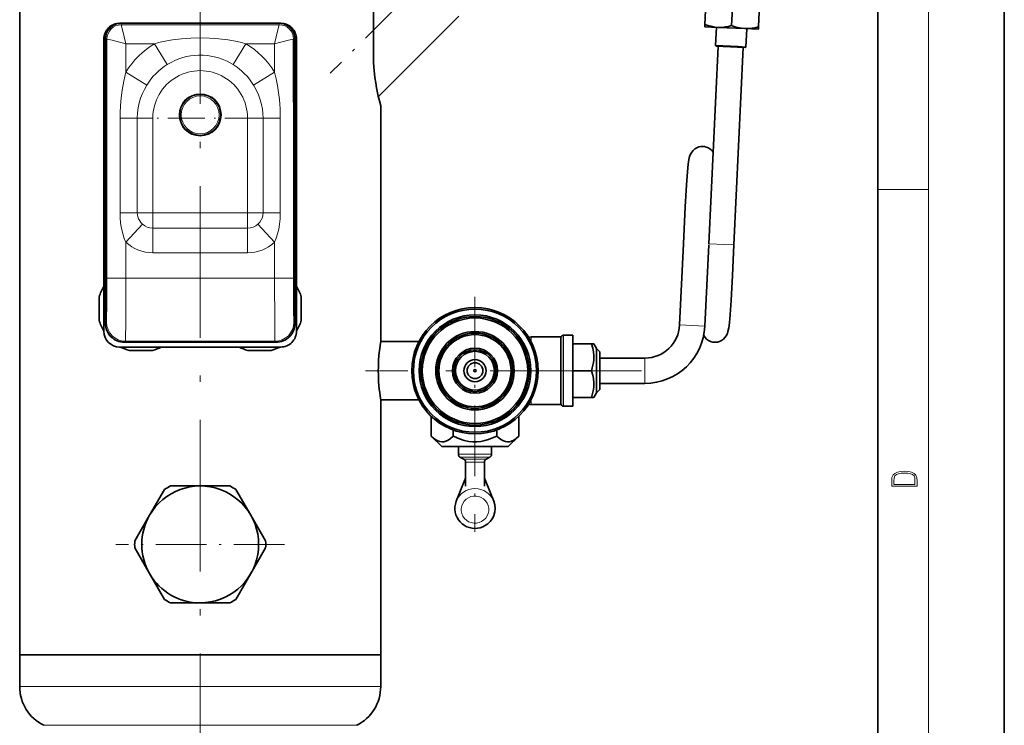
# Model space of a CAD drawing. Extents: x 0 to 210, y 0 to 297.
# Drawn here: x 132 to 210, y 106 to 162 of the extents above; entities that cross this region are included whole.
import ezdxf

# ---------------------------------------------------------------- set-up
doc = ezdxf.new("R2010")
doc.units = 0
doc.linetypes.add('DASHDOT', pattern=[18.5, 12, -3, 0.5, -3])

msp = doc.modelspace()

# ---------------------------------------------------------------- linework, layer by layer
at = {"color": 7, "lineweight": 35}
for p, q in [((210, 0), (210, 297)), ((200, 10), (200, 287)), ((132.065277, 219.150589), (132.065277, 111.650589)), ((186.296661, 161.565689), (186.431885, 164.432907)), ((188.419312, 161.465591), (188.55452, 164.332809)), ((190.541946, 161.365494), (190.677155, 164.232712)), ((160.068924, 159.125595), (160.068924, 163.350586)), ((166.827652, 162.218613), (160.45546, 155.84642)), ((139.977783, 161.650589), (152.727783, 161.650589)), ((140.102783, 161.650589), (152.602783, 161.650589)), ((186.296661, 161.565689), (186.28772, 161.376099)), ((187.349045, 161.32605), (186.28772, 161.376099)), ((187.143402, 159.88414), (187.2117, 161.332535)), ((189.47168, 161.225952), (187.349045, 161.32605)), ((190.53302, 161.176254), (190.541946, 161.365494)), ((190.53241, 161.175934), (189.47168, 161.225952)), ((189.540741, 159.771088), (189.609039, 161.219482)), ((190.533005, 161.175903), (190.53241, 161.175934)), ((190.53302, 161.176025), (190.53302, 161.176254)), ((138.727783, 160.400589), (138.727783, 137.275589)), ((138.852783, 160.400589), (138.852783, 137.900528)), ((153.744217, 155.900589), (153.744217, 159.900589)), ((153.822754, 160.400589), (153.748581, 160.400589)), ((153.802124, 159.900589), (153.802124, 155.900589)), ((153.827118, 159.900589), (153.827118, 155.900589)), ((153.852783, 137.900528), (153.852783, 160.400589)), ((153.977783, 137.275589), (153.977783, 160.400589)), ((186.603897, 144.197693), (187.34082, 159.824768)), ((188.916733, 159.800522), (187.143402, 159.88414)), ((187.190979, 159.831848), (187.143402, 159.88414)), ((188.890442, 159.751694), (187.190979, 159.831848)), ((189.540741, 159.771088), (188.916733, 159.800522)), ((189.488434, 159.723495), (189.540741, 159.771088)), ((188.601669, 144.103485), (189.338593, 159.73056)), ((189.488434, 159.723495), (188.890442, 159.751694)), ((153.748581, 155.400589), (153.822754, 155.400589)), ((160.640289, 155.125595), (160.640289, 136.463089)), ((184.300827, 137.771057), (184.603897, 144.197693)), ((186.298615, 137.676849), (186.601669, 144.103485)), ((138.352783, 139.981644), (138.352783, 138.144531)), ((154.352783, 139.981644), (154.352783, 138.144531)), ((152.352844, 136.400589), (140.352722, 136.400589)), ((160.640289, 136.463089), (163.602783, 136.463089)), ((163.602783, 136.400467), (163.602783, 136.463089)), ((163.637634, 136.400589), (163.602783, 136.400589)), ((163.602783, 136.330032), (163.602783, 136.400589)), ((172.544617, 136.838089), (174.880615, 136.838089)), ((175.097122, 136.963089), (175.852783, 136.963089)), ((175.852783, 136.61879), (175.852783, 136.963089)), ((175.852783, 131.338089), (175.852783, 136.61879)), ((152.727783, 136.025589), (139.977783, 136.025589)), ((142.583847, 135.75058), (140.746719, 135.75058)), ((150.121719, 135.75058), (151.958847, 135.75058)), ((175.852783, 134.150589), (175.852783, 136.275589)), ((175.852783, 136.275589), (177.321472, 136.275589)), ((177.510941, 136.275589), (177.321472, 136.275589)), ((177.511032, 136.275589), (177.51123, 136.275589)), ((177.727783, 135.900589), (177.511276, 136.275589)), ((177.727783, 135.900589), (177.727783, 135.900101)), ((177.977783, 135.650589), (177.727783, 135.900589)), ((177.727783, 135.900101), (177.727783, 132.400589)), ((177.977783, 135.650589), (177.977783, 135.650177)), ((177.977783, 135.650177), (177.977783, 132.650589)), ((177.977783, 135.150589), (181.553894, 135.150589)), ((175.852783, 132.025589), (175.852783, 134.150589)), ((175.852783, 134.150589), (177.321472, 134.150589)), ((177.977783, 132.650589), (177.727783, 132.400589)), ((177.977783, 133.150589), (181.553894, 133.150589)), ((160.640289, 131.838089), (160.640289, 111.650589)), ((160.640289, 131.838089), (163.602783, 131.838089)), ((163.602783, 131.900589), (163.602783, 131.971146)), ((163.602783, 131.838089), (163.602783, 131.900696)), ((163.637634, 131.900589), (163.602783, 131.900589)), ((175.852783, 132.025589), (177.321472, 132.025589)), ((177.511276, 132.025589), (177.321472, 132.025589)), ((177.727783, 132.400589), (177.511276, 132.025589)), ((172.544617, 131.463089), (174.880615, 131.463089)), ((175.097122, 131.338089), (175.852783, 131.338089)), ((164.638687, 130.545044), (164.638687, 128.981491)), ((171.566879, 130.545044), (171.566879, 128.981491)), ((166.370728, 129.460175), (166.370728, 128.981491)), ((169.834839, 129.460175), (169.834839, 128.981491)), ((165.477783, 128.142395), (164.638733, 128.981445)), ((166.463867, 128.935883), (166.370728, 128.981491)), ((170.727783, 128.142395), (171.566833, 128.981445)), ((165.477783, 128.142395), (166.844299, 128.142395)), ((166.790283, 128.142395), (166.790283, 127.536728)), ((166.844299, 128.142395), (170.727783, 128.142395)), ((169.415283, 128.142395), (169.415283, 127.536728)), ((167.227783, 127.139801), (166.915283, 127.320221)), ((168.977783, 127.139801), (169.290283, 127.320221)), ((167.352783, 126.923294), (167.352783, 125.017395)), ((168.852783, 126.923294), (168.852783, 125.017395)), ((167.287201, 125.510529), (166.619751, 123.817215)), ((168.918472, 125.510254), (169.586014, 123.816711)), ((142.347412, 122.713089), (143.522095, 124.747696)), ((146.352783, 125.025589), (144.003418, 125.025589)), ((148.702148, 125.025589), (146.352783, 125.025589)), ((149.183472, 124.747696), (150.358154, 122.713089)), ((141.172729, 120.678482), (142.347412, 122.713089)), ((150.358154, 122.713089), (151.532837, 120.678482)), ((142.347412, 118.088089), (141.172729, 120.122696)), ((151.532837, 120.122696), (150.358154, 118.088089)), ((143.522095, 116.053482), (142.347412, 118.088089)), ((150.358154, 118.088089), (149.183472, 116.053482)), ((146.352783, 115.775589), (144.003418, 115.775589)), ((148.702148, 115.775589), (146.352783, 115.775589)), ((132.065277, 111.650589), (139.502991, 111.650589)), ((153.202576, 111.650589), (132.065277, 111.650589)), ((132.065277, 109.150589), (132.065277, 111.650589)), ((139.502991, 111.650589), (160.640289, 111.650589)), ((160.640289, 111.650589), (153.202576, 111.650589)), ((160.640289, 109.150589), (160.640289, 111.650589))]:
    msp.add_line(p, q, dxfattribs=at)
at = {"color": 7, "lineweight": 13}
for p, q in [((204, 6), (204, 291)), ((140.102783, 161.535934), (140.102783, 161.650589)), ((140.102783, 161.535934), (152.602783, 161.535934)), ((152.602783, 161.535934), (152.602783, 161.650589)), ((138.967438, 160.400589), (138.852783, 160.400589)), ((138.967438, 141.484772), (138.967438, 160.400589)), ((140.467377, 160.035995), (142.727646, 160.035995)), ((140.467377, 157.775726), (140.467377, 160.035995)), ((142.727646, 160.035995), (143.74823, 158.379074)), ((149.977936, 160.035995), (148.957352, 158.379074)), ((149.977936, 160.035995), (152.23819, 160.035995)), ((152.23819, 157.775726), (152.23819, 160.035995)), ((153.738129, 160.400589), (153.748581, 160.400589)), ((153.738129, 141.484772), (153.738129, 160.400589)), ((153.827118, 159.900589), (153.802124, 159.900589)), ((153.822754, 160.400589), (153.852783, 160.400589)), ((140.467377, 157.775726), (142.124298, 156.755142)), ((152.23819, 157.775726), (150.581268, 156.755142)), ((153.827118, 155.900589), (153.802124, 155.900589)), ((140.012451, 154.150589), (140.012451, 146.650589)), ((140.012451, 154.150589), (141.373215, 154.150589)), ((142.602783, 154.150589), (141.373215, 154.150589)), ((141.373215, 154.150589), (141.373215, 146.650589)), ((142.602783, 146.650589), (142.602783, 154.150589)), ((150.102783, 154.150589), (151.332352, 154.150589)), ((150.102783, 154.150589), (150.102783, 146.650589)), ((151.332352, 146.650589), (151.332352, 154.150589)), ((152.693115, 154.150589), (151.332352, 154.150589)), ((152.693115, 146.650589), (152.693115, 154.150589)), ((200, 148.5), (204, 148.5)), ((140.012451, 146.650589), (141.373215, 146.650589)), ((142.602783, 146.650589), (141.373215, 146.650589)), ((150.102783, 146.650589), (142.602783, 146.650589)), ((142.602783, 146.650589), (142.602783, 145.434326)), ((150.102783, 146.650589), (150.102783, 145.434326)), ((150.102783, 146.650589), (151.332352, 146.650589)), ((152.693115, 146.650589), (151.332352, 146.650589)), ((140.467377, 144.318192), (141.781479, 145.75351)), ((152.23819, 144.318192), (150.924103, 145.75351)), ((142.602783, 145.434326), (150.102783, 145.434326)), ((142.602783, 143.488312), (142.602783, 145.434326)), ((150.102783, 143.488312), (150.102783, 145.434326)), ((140.467377, 141.484772), (140.467377, 144.318192)), ((152.23819, 141.484772), (152.23819, 144.318192)), ((187.845627, 144.13913), (186.603897, 144.197693)), ((142.602783, 143.488312), (150.102783, 143.488312)), ((188.601669, 144.103485), (187.845627, 144.13913)), ((140.467377, 141.484772), (138.967438, 141.484772)), ((152.23819, 141.484772), (140.467377, 141.484772)), ((152.23819, 141.484772), (153.738129, 141.484772)), ((138.937164, 137.984909), (138.852783, 137.900528)), ((153.852783, 137.900528), (153.768402, 137.984909)), ((185.299713, 137.723938), (184.300827, 137.771057)), ((186.298615, 137.676849), (185.299713, 137.723938)), ((140.437103, 136.48497), (140.352722, 136.400589)), ((152.268463, 136.48497), (140.437103, 136.48497)), ((152.352844, 136.400589), (152.268463, 136.48497)), ((172.544617, 136.838089), (172.544617, 136.509094)), ((172.544617, 136.509094), (172.544617, 136.446259)), ((174.880615, 136.509094), (174.880615, 136.838089)), ((174.880615, 131.463089), (174.880615, 136.509094)), ((174.988861, 136.900589), (174.988861, 136.563934)), ((174.988861, 131.400589), (174.988861, 136.563934)), ((175.097122, 136.963089), (175.097122, 136.61879)), ((175.097122, 131.338089), (175.097122, 136.61879)), ((181.553894, 134.150589), (181.553894, 135.150589)), ((181.553894, 133.150589), (181.553894, 134.150589)), ((172.544617, 131.854919), (172.544617, 131.463089)), ((166.790283, 127.536728), (167.473541, 127.536728)), ((166.915283, 127.320221), (167.533463, 127.320221)), ((167.227783, 127.139801), (167.683289, 127.139801)), ((167.473541, 127.536728), (169.415283, 127.536728)), ((167.533463, 127.320221), (169.290283, 127.320221)), ((167.683289, 127.139801), (168.977783, 127.139801)), ((167.352783, 126.923294), (167.74321, 126.923294)), ((167.74321, 126.923294), (168.852783, 126.923294)), ((153.202576, 109.150589), (132.065277, 109.150589)), ((160.640289, 109.150589), (153.202576, 109.150589)), ((152.29126, 106.08342), (133.966125, 106.08342)), ((158.739441, 106.08342), (152.29126, 106.08342))]:
    msp.add_line(p, q, dxfattribs=at)
at = {"color": 7, "linetype": 'DASHDOT', "lineweight": 13}
for p, q in [((146.352783, 81.263351), (146.352783, 250.555084)), ((181.293686, 134.150589), (159.444107, 134.150589))]:
    msp.add_line(p, q, dxfattribs=at)
at = {"color": 7, "linetype": 'DASHDOT', "lineweight": 13, "ltscale": 0.254392}
msp.add_line((188.898529, 171.627716), (188.419205, 161.463318), dxfattribs=at)
at = {"color": 7, "linetype": 'DASHDOT', "lineweight": 13, "ltscale": 0.413911}
msp.add_line((168.358612, 169.406418), (156.651443, 157.699249), dxfattribs=at)
at = {"color": 7, "linetype": 'DASHDOT', "lineweight": 13, "ltscale": 0.24375}
msp.add_line((151.227783, 154.150589), (141.477783, 154.150589), dxfattribs=at)
at = {"color": 7, "linetype": 'DASHDOT', "lineweight": 13, "ltscale": 0.465203}
msp.add_line((168.102783, 140.005203), (168.102783, 121.397087), dxfattribs=at)
at = {"color": 7, "linetype": 'DASHDOT', "lineweight": 13, "ltscale": 0.334031}
msp.add_line((153.033401, 120.400589), (139.672165, 120.400589), dxfattribs=at)
at = {"color": 7, "lineweight": 13}
for points in [[(140.467377, 160.035995), (140.199066, 161.130539), (140.107025, 161.517334), (140.102783, 161.535934)], [(152.23819, 160.035995), (152.5065, 161.130539), (152.598541, 161.517334), (152.602783, 161.535934)], [(140.467377, 160.035995), (139.372833, 160.304306), (138.986023, 160.396347), (138.967438, 160.400589)], [(149.977936, 160.035995), (149.629745, 160.122696), (149.278076, 160.200043), (148.55928, 160.327942), (147.831528, 160.418564), (147.09787, 160.472687), (146.357239, 160.490906), (145.616562, 160.473114), (144.879028, 160.419067), (144.148605, 160.328293), (143.432037, 160.200974), (143.078171, 160.123245), (142.727646, 160.035995)], [(152.23819, 160.035995), (153.332733, 160.304306), (153.719543, 160.396347), (153.738129, 160.400589)], [(148.957336, 158.379059), (148.71817, 158.517914), (148.474655, 158.64267), (148.097626, 158.805084), (147.71373, 158.934601), (147.324768, 159.031265), (146.932251, 159.095215), (146.578094, 159.124893), (146.223251, 159.128418), (145.868774, 159.105804), (145.574051, 159.066879), (145.280869, 159.009644), (144.989883, 158.934036), (144.671692, 158.829025), (144.358017, 158.701477), (144.049835, 158.551453), (143.74823, 158.379074)], [(140.467377, 157.775726), (140.380341, 157.426086), (140.302734, 157.072998), (140.175583, 156.358093), (140.097275, 155.750397), (140.044556, 155.138199), (140.017014, 154.5233), (140.012451, 154.150589)], [(152.693115, 154.150589), (152.67511, 154.890732), (152.620911, 155.627899), (152.55632, 156.1754), (152.47081, 156.718231), (152.365051, 157.25061), (152.23819, 157.775726)], [(142.124298, 156.755142), (141.934967, 156.421188), (141.77301, 156.079376), (141.638565, 155.731079), (141.522263, 155.341202), (141.439377, 154.946747), (141.38974, 154.549377), (141.373215, 154.150589)], [(151.332352, 154.150589), (151.319305, 154.504974), (151.280151, 154.858307), (151.214767, 155.209579), (151.108902, 155.603607), (150.969116, 155.991943), (150.792572, 156.378418), (150.581268, 156.755142)], [(140.012466, 146.650589), (140.029312, 146.165298), (140.080643, 145.683472), (140.119873, 145.445007), (140.168716, 145.208939), (140.248444, 144.903519), (140.34729, 144.605682), (140.467377, 144.318192)], [(141.373215, 146.650589), (141.384903, 146.486404), (141.420258, 146.323563), (141.480011, 146.163544), (141.565399, 146.008026), (141.662415, 145.877289), (141.781479, 145.75351)], [(150.924088, 145.75351), (151.076614, 145.918564), (151.19133, 146.094635), (151.27092, 146.277893), (151.31749, 146.465576), (151.332352, 146.650589)], [(152.23819, 144.318192), (152.371445, 144.641586), (152.478333, 144.977661), (152.570541, 145.366226), (152.635773, 145.762024), (152.676041, 146.162476), (152.6931, 146.650589)], [(138.967438, 141.484772), (138.961777, 139.454956), (138.946884, 138.177414), (138.94046, 138.008667), (138.938263, 137.988281), (138.937531, 137.985535), (138.937164, 137.984909)], [(140.467377, 141.484772), (140.45726, 137.766434), (140.448654, 136.874283), (140.443497, 136.605194), (140.439255, 136.500549), (140.43782, 136.487381), (140.437347, 136.485458), (140.437103, 136.48497)], [(152.268463, 136.48497), (152.268295, 136.485291), (152.267944, 136.48645), (152.266891, 136.493881), (152.263763, 136.551224), (152.255081, 137.011551), (152.248047, 137.804947), (152.23819, 141.484772)], [(153.768402, 137.984909), (153.768143, 137.985291), (153.767624, 137.986847), (153.766052, 137.99765), (153.759872, 138.132996), (153.748886, 138.818253), (153.738129, 141.484772)]]:
    msp.add_lwpolyline(points, dxfattribs=at)
at = {"color": 7, "lineweight": 35}
for points in [[(187.349045, 161.32605), (187.065231, 161.354065), (186.78093, 161.410706), (186.539124, 161.479645), (186.296661, 161.565689)], [(188.419312, 161.465591), (188.16983, 161.40274), (187.922607, 161.356857), (187.634232, 161.327225), (187.349045, 161.32605)], [(189.47168, 161.225952), (189.187881, 161.253967), (188.90358, 161.310608), (188.661774, 161.379547), (188.419312, 161.465591)], [(190.541946, 161.365494), (190.292465, 161.302643), (190.045242, 161.25676), (189.756866, 161.227127), (189.47168, 161.225952)], [(160.068924, 159.125595), (160.082367, 158.518173), (160.121658, 157.921524), (160.183823, 157.34642), (160.242584, 156.936127), (160.308685, 156.549805), (160.44899, 155.87439), (160.534698, 155.520905), (160.640289, 155.125595)], [(184.603897, 144.197693), (184.745819, 147.108948), (184.846573, 148.862122), (184.923218, 149.898361), (184.983612, 150.495453), (185.038147, 150.863403), (185.092758, 151.097458), (185.169525, 151.29982), (185.261017, 151.457199), (185.372437, 151.591904), (185.50386, 151.705505), (185.653015, 151.795624), (185.816238, 151.859344), (185.988754, 151.89418), (186.165237, 151.898682)], [(187.289154, 136.417816), (187.459473, 136.465271), (187.619095, 136.541504), (187.763245, 136.644104), (187.888397, 136.770447), (187.992783, 136.919571), (188.078125, 137.100052), (188.12851, 137.260315), (188.184006, 137.533447), (188.238464, 137.948959), (188.299576, 138.60965), (188.37587, 139.705002), (188.484848, 141.681137), (188.601669, 144.103485)], [(186.204636, 136.934204), (186.309769, 136.779587), (186.435822, 136.64975), (186.582367, 136.543961), (186.745773, 136.465408), (186.921951, 136.416809), (187.105255, 136.400574), (187.289154, 136.417816)], [(177.321472, 134.150589), (177.388702, 134.370163), (177.442825, 134.589813), (177.480469, 134.798065), (177.50351, 135.005783), (177.508972, 135.325867), (177.477722, 135.646454), (177.42157, 135.929596), (177.321472, 136.275589)], [(177.321472, 132.025589), (177.388702, 132.245163), (177.442825, 132.464813), (177.480469, 132.673065), (177.50351, 132.880783), (177.508972, 133.200867), (177.477722, 133.521454), (177.42157, 133.804596), (177.321472, 134.150589)], [(166.370728, 128.981491), (166.163818, 128.794235), (165.975052, 128.661423), (165.798355, 128.574341), (165.639206, 128.529434), (165.482941, 128.517715), (165.326233, 128.538559), (165.16568, 128.593079), (165.002441, 128.681107), (164.828354, 128.808258), (164.638687, 128.981491)], [(166.463867, 128.935883), (166.878967, 128.757416), (167.25914, 128.633759), (167.616806, 128.556503), (167.934113, 128.522125), (168.247711, 128.520889), (168.564392, 128.552704), (168.891159, 128.619263), (169.184906, 128.706604), (169.497208, 128.825623), (169.834839, 128.981491)], [(171.566879, 128.981491), (171.35997, 128.794235), (171.171204, 128.661423), (170.994507, 128.574341), (170.835358, 128.529434), (170.679108, 128.517715), (170.522385, 128.538559), (170.361816, 128.593079), (170.198593, 128.681107), (170.024506, 128.808258), (169.834839, 128.981491)], [(166.619568, 123.816727), (166.548431, 123.585083), (166.515915, 123.37146), (166.513229, 123.155411), (166.540436, 122.941055), (166.596985, 122.732498), (166.683014, 122.531235), (166.793015, 122.348442), (166.928619, 122.18013), (167.085922, 122.03186), (167.261917, 121.906311), (167.453293, 121.80571), (167.656525, 121.731812), (167.867844, 121.685898), (168.083435, 121.66877), (168.299362, 121.68071), (168.511734, 121.721512), (168.716675, 121.790482), (168.863251, 121.859993)]]:
    msp.add_lwpolyline(points, dxfattribs=at)
at = {"color": 7, "lineweight": 13}
for points in [[(201.092789, 125.368179), (201.092789, 125.01561), (203.092789, 125.01561), (203.092789, 125.42868), (203.078888, 125.683205), (203.006561, 125.87722), (202.867477, 126.010742), (202.667191, 126.110878), (202.408508, 126.171379), (202.088623, 126.192245), (201.790985, 126.171379), (201.543411, 126.117134), (201.345917, 126.027428), (201.201279, 125.908516), (201.109482, 125.71032), (201.092789, 125.470406)], [(202.928665, 125.153297), (201.256912, 125.153297), (201.256912, 125.42868), (201.270813, 125.658165), (201.345917, 125.833412), (201.46553, 125.927292), (201.629639, 125.994049), (201.838272, 126.035774), (202.094177, 126.050377), (202.361221, 126.035774), (202.575409, 125.994049), (202.739517, 125.923119), (202.853561, 125.822983), (202.917542, 125.660255), (202.928665, 125.443283)]]:
    msp.add_lwpolyline(points, close=True, dxfattribs=at)
for radius in [1.675, 1.5]:
    msp.add_circle((146.352783, 154.400589), radius, dxfattribs=at)
at = {"color": 7, "lineweight": 35}
for centre, radius in [((146.352783, 154.400589), 1.625), ((168.102783, 134.150589), 5), ((168.102783, 134.150589), 4.875), ((168.102783, 134.150589), 4.422476), ((168.102783, 134.150589), 4.297476), ((168.102783, 134.150589), 4.172476), ((168.102783, 134.150589), 3.103485), ((168.102783, 134.150589), 2.978485), ((168.102783, 134.150589), 2.853485), ((168.102783, 134.150589), 1.784495), ((168.102783, 134.150589), 1.659495), ((168.102783, 134.150589), 1.534495), ((168.102783, 134.150589), 0.875), ((168.102783, 134.150589), 0.625), ((168.102783, 134.150589), 0.09375)]:
    msp.add_circle(centre, radius, dxfattribs=at)
for centre, radius, start, end in [((139.977783, 160.400589), 1.25, 90.000003, 180.000005), ((140.102783, 160.400589), 1.25, 90.000003, 180.000005), ((152.602783, 160.400589), 1.25, 0, 90.000003), ((152.727783, 160.400589), 1.25, 0, 90.000003), ((186.099548, 150.875275), 1.025696, 34.393383, 86.326891), ((141.665283, 139.06308), 3.4375, 148.709556, 164.501268), ((151.040283, 139.06308), 3.4375, 15.498734, 31.290446), ((141.665283, 139.06308), 3.4375, 195.498732, 211.290444), ((151.040283, 139.06308), 3.4375, 328.709554, 344.501266), ((139.977783, 137.275589), 1.25, 180.000005, 269.999997), ((140.352707, 137.900513), 1.499916, 179.999035, 270.000961), ((152.352859, 137.900513), 1.499916, 269.999034, 0.000968), ((152.727783, 137.275589), 1.25, 269.999997, 360), ((181.553894, 137.900589), 2.75, 269.999997, 357.300102), ((181.553894, 137.900589), 4.75, 269.999997, 357.300102), ((174.914154, 134.134003), 14.462505, 170.732681, 179.934326), ((172.544617, 136.588089), 0.25, 90.000009, 135.593462), ((174.880615, 136.963089), 0.125, 269.999997, 329.999999), ((175.097122, 136.838089), 0.125, 90.000003, 149.999997), ((141.665283, 139.06308), 3.4375, 242.084174, 254.501267), ((141.665283, 139.06308), 3.4375, 285.498735, 297.915821), ((151.040283, 139.06308), 3.4375, 242.084174, 254.501267), ((151.040283, 139.06308), 3.4375, 285.498735, 297.915821), ((174.914398, 134.167191), 14.462753, 180.065783, 189.267278), ((172.544617, 131.713089), 0.25, 224.405118, 269.999991), ((174.880615, 131.338089), 0.125, 30.000001, 90.000003), ((175.097122, 131.463089), 0.125, 210.000003, 269.999997), ((167.040283, 127.536728), 0.25, 179.999995, 239.999997), ((167.102783, 126.923294), 0.25, 360, 60.000002), ((169.102783, 126.923294), 0.25, 120.000003, 179.999995), ((169.165283, 127.536728), 0.25, 299.999998, 359.999999), ((168.317413, 125.081238), 1.116188, 149.793685, 157.378377), ((168.088684, 125.178635), 0.893676, 21.783533, 31.251626), ((146.352783, 120.400589), 4.625, 269.999984, 149.999997), ((146.352783, 120.400589), 5.1875, 116.929273, 123.070733), ((146.352783, 120.400589), 5.1875, 56.929272, 63.070725), ((146.352783, 120.400589), 4.625, 149.999997, 269.999984), ((146.352783, 120.400589), 5.1875, 176.929275, 183.070725), ((146.352783, 120.400589), 5.1875, 356.929272, 3.070728), ((146.352783, 120.400589), 5.1875, 236.929267, 243.070727), ((146.352783, 120.400589), 5.1875, 296.929275, 303.070728), ((135.49028, 109.150589), 3.425, 180.000005, 243.575915), ((157.215286, 109.150589), 3.425, 296.424094, 0)]:
    msp.add_arc(centre, radius, start, end, dxfattribs=at)
at = {"color": 7, "lineweight": 13}
for centre, radius, start, end in [((140.102875, 160.400497), 1.135432, 90.00436, 179.995634), ((152.602692, 160.400497), 1.135432, 0.004363, 89.995638), ((146.352783, 154.150589), 6.912278, 121.631148, 148.368839), ((146.352783, 154.150589), 6.912278, 31.631156, 58.368843), ((146.352783, 154.150589), 4.966261, 121.631148, 148.368839), ((146.352783, 154.150589), 4.966261, 31.631156, 58.368843), ((146.352783, 154.150589), 3.75, 0, 180.000009), ((142.602783, 146.650589), 1.216261, 227.524602, 269.999997), ((150.102783, 146.650589), 1.216261, 269.999997, 312.475404), ((142.602783, 146.650589), 3.162278, 227.524602, 269.999997), ((150.102783, 146.650589), 3.162278, 269.999997, 312.475404)]:
    msp.add_arc(centre, radius, start, end, dxfattribs=at)
at = {"color": 7, "lineweight": 35}
for centre, major_axis, ratio, start_param, end_param in [((153.748581, 159.900589), (0, -0.5), 0.008727, 3.141592654, 4.71238898), ((153.79776, 159.900589), (0, -0.5), 0.008727, 1.570796327, 3.141592654), ((153.822754, 159.900589), (0, -0.5), 0.008727, 1.570796327, 3.141592654), ((153.748581, 155.900589), (0, -0.5), 0.008727, 4.71238898, 6.283185307), ((153.79776, 155.900589), (0, -0.5), 0.008727, 0, 1.570796327), ((153.822754, 155.900589), (0, -0.5), 0.008727, 0, 1.570796327), ((168.102844, 123.244179), (1.592026, -0.001724), 0.989618, 5.211422244, 6.656192851)]:
    msp.add_ellipse(centre, major_axis=major_axis, ratio=ratio, start_param=start_param, end_param=end_param, dxfattribs=at)
at = {"color": 7, "lineweight": 13}
for centre, major_axis, ratio, start_param, end_param in [((140.437103, 137.984909), (1.060654, -1.060654), 0.999924, 3.927028893, 5.497749068), ((152.268463, 137.984909), (-1.060654, -1.060654), 0.999924, 0.78543624, 2.356156414), ((168.102783, 125.198418), (-0.875, 0), 0.984808, 5.742085777, 5.912551471), ((168.102783, 125.198418), (-0.875, 0), 0.984808, 3.511884365, 3.682692182), ((168.102783, 123.249672), (-1.591064, 0), 0.984808, 3.511884365, 5.912886748), ((168.102783, 123.157318), (-1.092087, 0), 0.984808, 2.070796327, 8.353981634)]:
    msp.add_ellipse(centre, major_axis=major_axis, ratio=ratio, start_param=start_param, end_param=end_param, dxfattribs=at)

doc.saveas('drawing.dxf')
